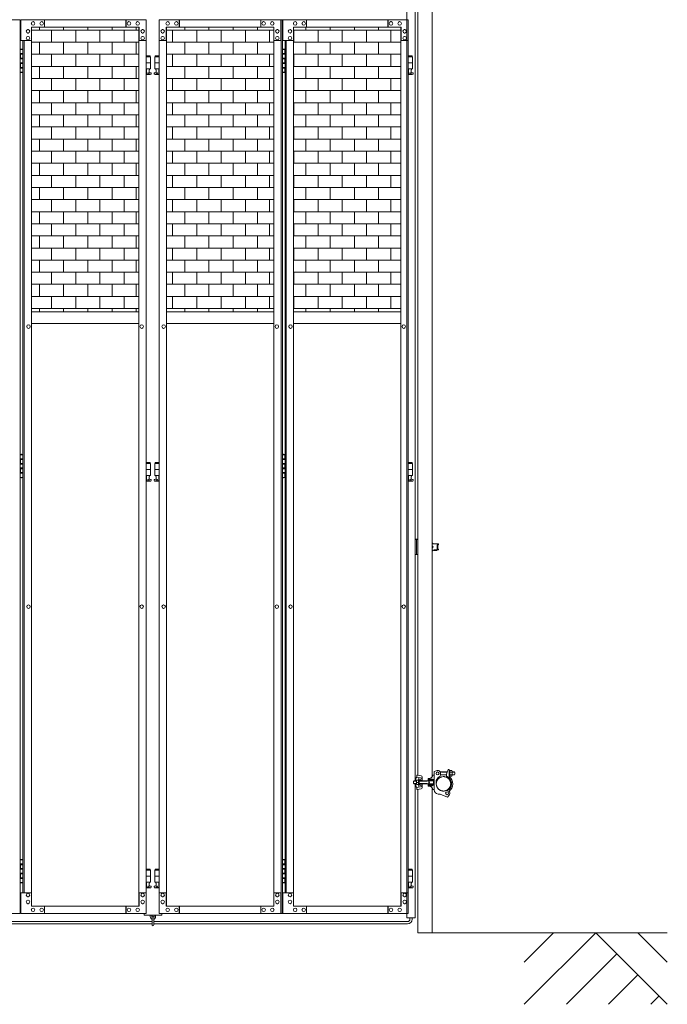
# Model space of a CAD drawing. Units: millimetres. Extents: x -12546 to 33146, y 470 to 31008.
# Drawn here: x 10103 to 12276, y 2008 to 5313 of the extents above; entities that cross this region are included whole.
import ezdxf

# ---------------------------------------------------------------- set-up
doc = ezdxf.new("R2010")
doc.units = ezdxf.units.MM
doc.linetypes.add('PHANTOM', pattern=[63.5, 31.75, -6.35, 6.35, -6.35, 6.35, -6.35])
for name, color, linetype, lineweight in [('2点鎖線', 6, 'PHANTOM', 9), ('ハッチング', 171, 'Continuous', 9), ('実線', 3, 'Continuous', 18), ('寸法線・文字', 2, 'Continuous', 9), ('細線', 4, 'Continuous', 9)]:
    doc.layers.add(name, color=color, linetype=linetype, lineweight=lineweight)

msp = doc.modelspace()

# ---------------------------------------------------------------- hatches: boundary and pattern name
at = {"layer": 'ハッチング', "ltscale": 0.05}
h = msp.add_hatch(dxfattribs=at)
h.set_pattern_fill('AR-B816', color=256, scale=0.2)
h.set_pattern_definition([(0, (-8524.977, -15204.69), (0, 40.64), []), (90, (-8524.977, -15204.69), (-40.64, 40.64), [40.64, -40.64])])
h.paths.add_polyline_path([(6478.752, 5262.658), (6168.339, 5262.658), (6168.339, 4332.658), (6478.752, 4332.658)])
h.paths.add_polyline_path([(6928.372, 5287.658), (6567.843, 5287.658), (6567.243, 5242.658), (6567.243, 4332.658), (6928.372, 4332.658)])
h.paths.add_polyline_path([(7379.583, 5242.658), (7379.583, 5287.658), (7020.344, 5287.658), (7020.344, 4332.658), (7380.215, 4332.658), (7380.215, 5242.658)], is_closed=False)
h.paths.add_polyline_path([(7805.561, 4332.658), (7805.561, 5287.658), (7446.323, 5287.658), (7445.69, 5242.658), (7445.69, 4332.658)])
h.paths.add_polyline_path([(8258.583, 5242.658), (8258.583, 5287.658), (7899.344, 5287.658), (7899.344, 4332.658), (8259.215, 4332.658), (8259.215, 5242.658)], is_closed=False)
h.paths.add_polyline_path([(8324.69, 4332.658), (8684.561, 4332.658), (8684.561, 5287.658), (8325.323, 5287.658), (8324.69, 5242.658)])
h.paths.add_polyline_path([(8838.344, 4332.658), (9198.215, 4332.658), (9197.583, 5242.658), (9197.583, 5287.658), (8838.344, 5287.658)])
h.paths.add_polyline_path([(9623.561, 5287.658), (9264.323, 5287.658), (9263.69, 5242.658), (9263.69, 4332.658), (9623.561, 4332.658)])
h.paths.add_polyline_path([(9717.344, 4332.658), (10077.215, 4332.658), (10076.583, 5242.658), (10076.583, 5287.658), (9717.344, 5287.658)])
h.paths.add_polyline_path([(10502.561, 4332.658), (10502.561, 5287.658), (10143.323, 5287.658), (10142.69, 5242.658), (10142.69, 4332.658)])
h.paths.add_polyline_path([(10955.583, 5242.658), (10955.583, 5287.658), (10596.344, 5287.658), (10596.344, 4332.658), (10956.215, 4332.658), (10956.215, 5242.658)], is_closed=False)
h.paths.add_polyline_path([(11381.561, 5287.658), (11022.323, 5287.658), (11021.69, 5242.658), (11021.69, 4332.658), (11381.561, 4332.658)])

# ---------------------------------------------------------------- linework, layer by layer
at = {"layer": '2点鎖線', "ltscale": 0.2}
msp.add_circle((11525.069, 2747.998), 24.3, dxfattribs=at)
at = {"layer": '実線', "ltscale": 0.2}
for p, q in [((11438.769, 2776.481), (11438.769, 5729.514)), ((11487.369, 2771.73), (11487.369, 5734.266)), ((11435.817, 2776.748), (11435.817, 2769.819)), ((11438.769, 2776.748), (11435.817, 2776.748)), ((11450.273, 2774.911), (11436.817, 2776.748)), ((11487.417, 2776.748), (11487.369, 2776.748)), ((11493.069, 2776.748), (11487.417, 2776.748)), ((11487.917, 2776.748), (11487.917, 2773.748)), ((11494.069, 2788.998), (11500.944, 2792.108)), ((11494.069, 2728.034), (11494.069, 2788.998)), ((11513.726, 2787.998), (11537.781, 2787.998)), ((11515.069, 2777.226), (11515.069, 2782.998)), ((11515.069, 2777.998), (11534.839, 2777.998)), ((11540.792, 2796.273), (11534.839, 2779.914)), ((11534.839, 2770.247), (11534.839, 2779.914)), ((11542.839, 2796.273), (11540.792, 2796.273)), ((11546.589, 2792.498), (11544.589, 2792.498)), ((11544.589, 2792.498), (11544.589, 2772.465)), ((11544.839, 2794.273), (11544.839, 2792.498)), ((11546.589, 2792.498), (11546.589, 2782.998)), ((11546.589, 2792.198), (11546.589, 2773.798)), ((11552.689, 2792.198), (11546.589, 2792.198)), ((11546.589, 2787.598), (11552.689, 2787.598)), ((11546.589, 2773.498), (11546.589, 2782.998)), ((11546.589, 2778.398), (11552.689, 2778.398)), ((11553.589, 2789.898), (11553.589, 2776.098)), ((11553.589, 2787.998), (11561.589, 2787.998)), ((11553.589, 2777.998), (11561.589, 2777.998)), ((11561.589, 2787.998), (11563.589, 2785.998)), ((11563.589, 2779.998), (11561.589, 2777.998)), ((11563.589, 2785.998), (11563.589, 2779.998)), ((11426.549, 2757.998), (11424.549, 2755.998)), ((11424.549, 2755.998), (11424.549, 2749.998)), ((11424.549, 2749.998), (11426.549, 2747.998)), ((11434.603, 2757.298), (11425.849, 2757.298)), ((11434.603, 2748.698), (11425.849, 2748.698)), ((11434.737, 2757.998), (11426.549, 2757.998)), ((11434.737, 2747.998), (11426.549, 2747.998)), ((11431.817, 2765.819), (11431.817, 2757.998)), ((11431.817, 2740.176), (11431.817, 2747.998)), ((11434.549, 2749.28), (11434.549, 2756.046)), ((11435.449, 2759.763), (11441.549, 2759.763)), ((11435.449, 2746.232), (11441.549, 2746.232)), ((11453.299, 2767.433), (11435.817, 2769.819)), ((11443.549, 2762.498), (11441.549, 2762.498)), ((11441.549, 2743.498), (11441.549, 2762.498)), ((11443.549, 2743.498), (11441.549, 2743.498)), ((11441.799, 2769.003), (11441.799, 2762.498)), ((11441.799, 2736.993), (11441.799, 2743.498)), ((11443.299, 2759.248), (11453.299, 2759.248)), ((11443.299, 2746.748), (11453.299, 2746.748)), ((11443.549, 2759.716), (11443.549, 2762.498)), ((11443.549, 2759.248), (11443.549, 2746.748)), ((11490.072, 2757.998), (11443.549, 2757.998)), ((11469.069, 2757.298), (11443.549, 2757.298)), ((11469.069, 2748.698), (11443.549, 2748.698)), ((11490.072, 2747.998), (11443.549, 2747.998)), ((11443.549, 2746.279), (11443.549, 2743.498)), ((11451.361, 2764.248), (11453.299, 2764.248)), ((11453.299, 2771.443), (11453.299, 2759.248)), ((11453.299, 2734.552), (11453.299, 2746.748)), ((11469.069, 2757.298), (11470.281, 2757.998)), ((11469.069, 2748.698), (11470.281, 2747.998)), ((11473.104, 2765.116), (11473.069, 2764.998)), ((11473.069, 2764.998), (11473.069, 2759.998)), ((11473.069, 2762.998), (11494.069, 2762.998)), ((11473.069, 2759.998), (11494.069, 2759.998)), ((11473.069, 2745.998), (11494.069, 2745.998)), ((11473.069, 2740.998), (11473.069, 2745.998)), ((11473.069, 2742.998), (11494.069, 2742.998)), ((11473.283, 2765.287), (11473.104, 2765.116)), ((11473.607, 2765.449), (11473.283, 2765.287)), ((11474.066, 2765.597), (11473.607, 2765.449)), ((11474.647, 2765.727), (11474.066, 2765.597)), ((11475.332, 2765.835), (11474.647, 2765.727)), ((11475.332, 2765.835), (11477.517, 2766.12)), ((11475.332, 2765.835), (11475.332, 2765.835)), ((11475.824, 2757.998), (11475.824, 2747.998)), ((11478.072, 2763.748), (11488.072, 2763.748)), ((11478.072, 2763.248), (11478.072, 2763.748)), ((11478.072, 2763.248), (11488.072, 2763.248)), ((11479.072, 2762.998), (11479.072, 2763.248)), ((11479.072, 2757.998), (11479.072, 2759.998)), ((11479.072, 2747.998), (11479.072, 2745.998)), ((11479.072, 2742.998), (11479.072, 2742.748)), ((11487.072, 2762.998), (11487.072, 2763.248)), ((11487.072, 2757.998), (11487.072, 2759.998)), ((11487.072, 2747.998), (11487.072, 2745.998)), ((11487.072, 2742.998), (11487.072, 2742.748)), ((11488.417, 2773.748), (11487.369, 2773.748)), ((11488.072, 2763.248), (11488.072, 2763.748)), ((11488.417, 2773.748), (11488.417, 2773.248)), ((11491.072, 2748.998), (11491.072, 2756.998)), ((11500.769, 2759.27), (11506.669, 2769.489)), ((11500.769, 2747.998), (11500.769, 2759.27)), ((11512.569, 2772.896), (11506.669, 2769.489)), ((11546.589, 2773.498), (11544.589, 2773.498)), ((11546.589, 2773.798), (11552.689, 2773.798)), ((11453.299, 2738.563), (11435.817, 2736.176)), ((11435.817, 2729.248), (11435.817, 2736.176)), ((11438.769, 2729.248), (11435.817, 2729.248)), ((11450.273, 2731.084), (11436.817, 2729.248)), ((11438.769, 2247.998), (11438.769, 2729.514)), ((11451.361, 2741.748), (11453.299, 2741.748)), ((11473.069, 2740.998), (11473.069, 2740.998)), ((11473.069, 2740.998), (11473.145, 2740.824)), ((11473.145, 2740.824), (11473.37, 2740.656)), ((11473.37, 2740.656), (11473.739, 2740.498)), ((11473.739, 2740.498), (11474.239, 2740.355)), ((11474.239, 2740.355), (11474.855, 2740.232)), ((11474.855, 2740.232), (11475.332, 2740.161)), ((11475.332, 2740.161), (11477.517, 2739.875)), ((11478.072, 2742.748), (11488.072, 2742.748)), ((11478.072, 2740.748), (11478.072, 2742.748)), ((11478.072, 2740.748), (11488.072, 2740.748)), ((11487.369, 2247.998), (11487.369, 2734.266)), ((11488.417, 2732.248), (11487.369, 2732.248)), ((11487.417, 2729.248), (11487.369, 2729.248)), ((11493.069, 2729.248), (11487.417, 2729.248)), ((11487.917, 2729.248), (11487.917, 2732.248)), ((11488.072, 2740.748), (11488.072, 2742.748)), ((11488.417, 2732.248), (11488.417, 2732.748)), ((11507.305, 2713.589), (11514.069, 2712.998)), ((11514.069, 2712.998), (11537.927, 2703.273)), ((11530.206, 2724.247), (11535.215, 2725.33)), ((11537.927, 2703.273), (11543.661, 2710.354)), ((11487.369, 2247.998), (11438.769, 2247.998))]:
    msp.add_line(p, q, dxfattribs=at)
at = {"layer": '実線', "ltscale": 0.05}
for p, q in [((9692.019, 5312.658), (10105.45, 5312.658)), ((10105.45, 5312.658), (10105.45, 2312.658)), ((10527.886, 5312.658), (10107.177, 5312.658)), ((10107.177, 5242.658), (10107.177, 5312.658)), ((10503.7, 5287.658), (10143.323, 5287.658)), ((10143.323, 5287.658), (10143.323, 5242.658)), ((10148.16, 5306.158), (10148.287, 5306.158)), ((10148.16, 5294.158), (10148.287, 5294.158)), ((10177.184, 5306.158), (10177.31, 5306.158)), ((10177.184, 5294.158), (10177.31, 5294.158)), ((10186.858, 5312.658), (10186.858, 5287.658)), ((10459.532, 5312.658), (10459.532, 5287.658)), ((10460.164, 5287.658), (10460.164, 5312.658)), ((10469.839, 5306.158), (10469.965, 5306.158)), ((10469.839, 5294.158), (10469.965, 5294.158)), ((10498.863, 5306.158), (10498.989, 5306.158)), ((10498.863, 5294.158), (10498.989, 5294.158)), ((10502.561, 2337.658), (10502.561, 5287.658)), ((10503.067, 2337.658), (10503.067, 5287.658)), ((10503.7, 5242.658), (10503.7, 5287.658)), ((10527.886, 5312.658), (10527.886, 5242.658)), ((10571.019, 5312.658), (10984.45, 5312.658)), ((10571.019, 5312.658), (10571.019, 5242.658)), ((10595.205, 5287.658), (10955.583, 5287.658)), ((10595.205, 5242.658), (10595.205, 5287.658)), ((10595.838, 2337.658), (10595.838, 5287.658)), ((10596.344, 2337.658), (10596.344, 5287.658)), ((10600.043, 5306.158), (10599.916, 5306.158)), ((10600.043, 5294.158), (10599.916, 5294.158)), ((10629.066, 5306.158), (10628.94, 5306.158)), ((10629.066, 5294.158), (10628.94, 5294.158)), ((10638.741, 5287.658), (10638.741, 5312.658)), ((10639.374, 5312.658), (10639.374, 5287.658)), ((10912.047, 5312.658), (10912.047, 5287.658)), ((10921.722, 5306.158), (10921.595, 5306.158)), ((10921.722, 5294.158), (10921.595, 5294.158)), ((10950.745, 5306.158), (10950.619, 5306.158)), ((10950.745, 5294.158), (10950.619, 5294.158)), ((10955.583, 5287.658), (10955.583, 5242.658)), ((10979.769, 5242.658), (10979.769, 5312.658)), ((10980.402, 5312.658), (10980.402, 2312.658)), ((10984.45, 5312.658), (10984.45, 2312.658)), ((11406.886, 5312.658), (10986.177, 5312.658)), ((10986.177, 5242.658), (10986.177, 5312.658)), ((11382.7, 5287.658), (11022.323, 5287.658)), ((11022.323, 5287.658), (11022.323, 5242.658)), ((11027.16, 5306.158), (11027.287, 5306.158)), ((11027.16, 5294.158), (11027.287, 5294.158)), ((11056.184, 5306.158), (11056.31, 5306.158)), ((11056.184, 5294.158), (11056.31, 5294.158)), ((11065.858, 5312.658), (11065.858, 5287.658)), ((11338.532, 5312.658), (11338.532, 5287.658)), ((11339.164, 5287.658), (11339.164, 5312.658)), ((11348.839, 5306.158), (11348.965, 5306.158)), ((11348.839, 5294.158), (11348.965, 5294.158)), ((11377.863, 5306.158), (11377.989, 5306.158)), ((11377.863, 5294.158), (11377.989, 5294.158)), ((11381.561, 2337.658), (11381.561, 5287.658)), ((11382.067, 2337.658), (11382.067, 5287.658)), ((11382.7, 5242.658), (11382.7, 5287.658)), ((11406.886, 5312.658), (11406.886, 5242.658)), ((10131.23, 5279.658), (10131.356, 5279.658)), ((10131.23, 5267.658), (10131.356, 5267.658)), ((10131.23, 5256.658), (10131.356, 5256.658)), ((10515.793, 5279.658), (10515.92, 5279.658)), ((10515.793, 5267.658), (10515.92, 5267.658)), ((10515.793, 5256.658), (10515.92, 5256.658)), ((10583.112, 5279.658), (10582.986, 5279.658)), ((10583.112, 5267.658), (10582.986, 5267.658)), ((10583.112, 5256.658), (10582.986, 5256.658)), ((10967.676, 5279.658), (10967.549, 5279.658)), ((10967.676, 5267.658), (10967.549, 5267.658)), ((10967.676, 5256.658), (10967.549, 5256.658)), ((11010.23, 5279.658), (11010.356, 5279.658)), ((11010.23, 5267.658), (11010.356, 5267.658)), ((11010.23, 5256.658), (11010.356, 5256.658)), ((11394.793, 5279.658), (11394.92, 5279.658)), ((11394.793, 5267.658), (11394.92, 5267.658)), ((11394.793, 5256.658), (11394.92, 5256.658)), ((10143.323, 5242.658), (10107.177, 5242.658)), ((10114.455, 5242.658), (10114.455, 2382.658)), ((10118.504, 5242.658), (10118.504, 2382.658)), ((10131.23, 5244.658), (10131.356, 5244.658)), ((10142.69, 5242.658), (10142.69, 2382.658)), ((10527.886, 5242.658), (10503.067, 5242.658)), ((10515.793, 5244.658), (10515.92, 5244.658)), ((10527.254, 2382.658), (10527.254, 5242.658)), ((10571.019, 5242.658), (10595.838, 5242.658)), ((10571.652, 2382.658), (10571.652, 5242.658)), ((10583.112, 5244.658), (10582.986, 5244.658)), ((10955.583, 5242.658), (10980.402, 5242.658)), ((10956.215, 5242.658), (10956.215, 2382.658)), ((10967.676, 5244.658), (10967.549, 5244.658)), ((11022.323, 5242.658), (10986.177, 5242.658)), ((10993.455, 5242.658), (10993.455, 2382.658)), ((10997.504, 5242.658), (10997.504, 2382.658)), ((11010.23, 5244.658), (11010.356, 5244.658)), ((11021.69, 5242.658), (11021.69, 2382.658)), ((11406.886, 5242.658), (11382.067, 5242.658)), ((11394.793, 5244.658), (11394.92, 5244.658)), ((11406.254, 2382.658), (11406.254, 5242.658)), ((10105.45, 5212.658), (10113.453, 5212.658)), ((10105.953, 5199.158), (10113.453, 5199.158)), ((10105.953, 5199.158), (10105.953, 5181.158)), ((10108.953, 5214.158), (10106.453, 5213.658)), ((10106.453, 5212.658), (10106.453, 5213.658)), ((10106.453, 5199.158), (10106.453, 5181.158)), ((10106.453, 5196.658), (10113.953, 5196.658)), ((10109.953, 5214.158), (10108.953, 5214.158)), ((10109.953, 5214.158), (10110.953, 5214.158)), ((10110.953, 5214.158), (10113.453, 5213.658)), ((10113.453, 5212.658), (10113.453, 5213.658)), ((10113.453, 5196.658), (10113.453, 5212.658)), ((10113.953, 5212.658), (10114.455, 5212.658)), ((10113.953, 5196.658), (10113.953, 5212.658)), ((10540.953, 5191.658), (10527.254, 5191.658)), ((10540.953, 5191.658), (10540.953, 5187.658)), ((10557.953, 5191.658), (10557.953, 5187.658)), ((10557.953, 5191.658), (10571.652, 5191.658)), ((10984.45, 5212.658), (10992.453, 5212.658)), ((10984.953, 5199.158), (10992.453, 5199.158)), ((10984.953, 5199.158), (10984.953, 5181.158)), ((10987.953, 5214.158), (10985.453, 5213.658)), ((10985.453, 5212.658), (10985.453, 5213.658)), ((10985.453, 5199.158), (10985.453, 5181.158)), ((10985.453, 5196.658), (10992.953, 5196.658)), ((10988.953, 5214.158), (10987.953, 5214.158)), ((10988.953, 5214.158), (10989.953, 5214.158)), ((10989.953, 5214.158), (10992.453, 5213.658)), ((10992.453, 5212.658), (10992.453, 5213.658)), ((10992.453, 5196.658), (10992.453, 5212.658)), ((10992.953, 5212.658), (10993.455, 5212.658)), ((10992.953, 5196.658), (10992.953, 5212.658)), ((11419.953, 5191.658), (11406.254, 5191.658)), ((11419.953, 5191.658), (11419.953, 5187.658)), ((10105.953, 5181.158), (10113.453, 5181.158)), ((10105.953, 5168.158), (10106.453, 5168.158)), ((10105.953, 5168.158), (10105.953, 5150.158)), ((10106.453, 5183.658), (10113.953, 5183.658)), ((10106.453, 5168.158), (10113.453, 5168.158)), ((10106.453, 5168.158), (10106.453, 5150.158)), ((10106.453, 5165.658), (10113.953, 5165.658)), ((10113.453, 5165.658), (10113.453, 5183.658)), ((10113.953, 5165.658), (10113.953, 5183.658)), ((10527.254, 5187.658), (10541.953, 5187.658)), ((10527.254, 5167.658), (10541.953, 5167.658)), ((10541.953, 5187.658), (10541.953, 5147.658)), ((10571.652, 5187.658), (10556.953, 5187.658)), ((10556.953, 5187.658), (10556.953, 5147.658)), ((10571.652, 5167.658), (10556.953, 5167.658)), ((10984.953, 5181.158), (10992.453, 5181.158)), ((10984.953, 5168.158), (10985.453, 5168.158)), ((10984.953, 5168.158), (10984.953, 5150.158)), ((10985.453, 5183.658), (10992.953, 5183.658)), ((10985.453, 5168.158), (10992.453, 5168.158)), ((10985.453, 5168.158), (10985.453, 5150.158)), ((10985.453, 5165.658), (10992.953, 5165.658)), ((10992.453, 5165.658), (10992.453, 5183.658)), ((10992.953, 5165.658), (10992.953, 5183.658)), ((11406.254, 5187.658), (11420.953, 5187.658)), ((11406.254, 5167.658), (11420.953, 5167.658)), ((11420.953, 5187.658), (11420.953, 5147.658)), ((10113.453, 5136.658), (10105.45, 5136.658)), ((10105.953, 5150.158), (10113.453, 5150.158)), ((10106.453, 5152.658), (10113.953, 5152.658)), ((10106.453, 5136.658), (10106.453, 5135.658)), ((10108.953, 5135.158), (10106.453, 5135.658)), ((10109.953, 5135.158), (10108.953, 5135.158)), ((10109.953, 5135.158), (10110.953, 5135.158)), ((10110.953, 5135.158), (10113.453, 5135.658)), ((10113.453, 5136.658), (10113.453, 5152.658)), ((10113.453, 5136.658), (10113.453, 5135.658)), ((10113.953, 5136.658), (10113.953, 5152.658)), ((10114.455, 5136.658), (10113.953, 5136.658)), ((10527.254, 5147.658), (10541.953, 5147.658)), ((10527.254, 5136.018), (10529.21, 5137.062)), ((10541.453, 5128.658), (10527.254, 5128.658)), ((10528.453, 5147.658), (10528.453, 5144.658)), ((10528.453, 5144.658), (10529.21, 5144.658)), ((10529.21, 5129.658), (10529.21, 5144.658)), ((10537.695, 5129.658), (10529.21, 5129.658)), ((10537.695, 5129.658), (10537.695, 5144.658)), ((10538.453, 5144.658), (10537.695, 5144.658)), ((10542.864, 5134.305), (10537.695, 5137.062)), ((10538.453, 5147.658), (10538.453, 5144.658)), ((10556.041, 5134.305), (10561.21, 5137.062)), ((10571.652, 5147.658), (10556.953, 5147.658)), ((10557.453, 5128.658), (10571.652, 5128.658)), ((10560.453, 5147.658), (10560.453, 5144.658)), ((10560.453, 5144.658), (10561.21, 5144.658)), ((10561.21, 5129.658), (10561.21, 5144.658)), ((10561.21, 5129.658), (10569.695, 5129.658)), ((10569.695, 5129.658), (10569.695, 5144.658)), ((10570.453, 5144.658), (10569.695, 5144.658)), ((10571.652, 5136.018), (10569.695, 5137.062)), ((10570.453, 5147.658), (10570.453, 5144.658)), ((10992.453, 5136.658), (10984.45, 5136.658)), ((10984.953, 5150.158), (10992.453, 5150.158)), ((10985.453, 5152.658), (10992.953, 5152.658)), ((10985.453, 5136.658), (10985.453, 5135.658)), ((10987.953, 5135.158), (10985.453, 5135.658)), ((10988.953, 5135.158), (10987.953, 5135.158)), ((10988.953, 5135.158), (10989.953, 5135.158)), ((10989.953, 5135.158), (10992.453, 5135.658)), ((10992.453, 5136.658), (10992.453, 5152.658)), ((10992.453, 5136.658), (10992.453, 5135.658)), ((10992.953, 5136.658), (10992.953, 5152.658)), ((10993.455, 5136.658), (10992.953, 5136.658)), ((11406.254, 5147.658), (11420.953, 5147.658)), ((11406.254, 5136.018), (11408.21, 5137.062)), ((11420.453, 5128.658), (11406.254, 5128.658)), ((11407.453, 5147.658), (11407.453, 5144.658)), ((11407.453, 5144.658), (11408.21, 5144.658)), ((11408.21, 5129.658), (11408.21, 5144.658)), ((11416.695, 5129.658), (11408.21, 5129.658)), ((11416.695, 5129.658), (11416.695, 5144.658)), ((11417.453, 5144.658), (11416.695, 5144.658)), ((11421.864, 5134.305), (11416.695, 5137.062)), ((11417.453, 5147.658), (11417.453, 5144.658)), ((10502.561, 4332.658), (10142.69, 4332.658)), ((10596.344, 4332.658), (10956.215, 4332.658)), ((11381.561, 4332.658), (11021.69, 4332.658)), ((10132.889, 4288.658), (10133.016, 4288.658)), ((10132.889, 4276.658), (10133.016, 4276.658)), ((10142.69, 4292.658), (10502.561, 4292.658)), ((10512.615, 4288.658), (10512.742, 4288.658)), ((10512.615, 4276.658), (10512.742, 4276.658)), ((10586.29, 4288.658), (10586.164, 4288.658)), ((10586.29, 4276.658), (10586.164, 4276.658)), ((10956.215, 4292.658), (10596.344, 4292.658)), ((10966.016, 4288.658), (10965.89, 4288.658)), ((10966.016, 4276.658), (10965.89, 4276.658)), ((11011.889, 4288.658), (11012.016, 4288.658)), ((11011.889, 4276.658), (11012.016, 4276.658)), ((11021.69, 4292.658), (11381.561, 4292.658)), ((11391.615, 4288.658), (11391.742, 4288.658)), ((11391.615, 4276.658), (11391.742, 4276.658)), ((10105.45, 3852.658), (10113.453, 3852.658)), ((10105.953, 3839.158), (10113.453, 3839.158)), ((10105.953, 3839.158), (10105.953, 3821.158)), ((10108.953, 3854.158), (10106.453, 3853.658)), ((10106.453, 3852.658), (10106.453, 3853.658)), ((10106.453, 3839.158), (10106.453, 3821.158)), ((10106.453, 3836.658), (10113.953, 3836.658)), ((10109.953, 3854.158), (10108.953, 3854.158)), ((10109.953, 3854.158), (10110.953, 3854.158)), ((10110.953, 3854.158), (10113.453, 3853.658)), ((10113.453, 3852.658), (10113.453, 3853.658)), ((10113.453, 3836.658), (10113.453, 3852.658)), ((10113.953, 3852.658), (10114.455, 3852.658)), ((10113.953, 3836.658), (10113.953, 3852.658)), ((10984.45, 3852.658), (10992.453, 3852.658)), ((10984.953, 3839.158), (10992.453, 3839.158)), ((10984.953, 3839.158), (10984.953, 3821.158)), ((10987.953, 3854.158), (10985.453, 3853.658)), ((10985.453, 3852.658), (10985.453, 3853.658)), ((10985.453, 3839.158), (10985.453, 3821.158)), ((10985.453, 3836.658), (10992.953, 3836.658)), ((10988.953, 3854.158), (10987.953, 3854.158)), ((10988.953, 3854.158), (10989.953, 3854.158)), ((10989.953, 3854.158), (10992.453, 3853.658)), ((10992.453, 3852.658), (10992.453, 3853.658)), ((10992.453, 3836.658), (10992.453, 3852.658)), ((10992.953, 3852.658), (10993.455, 3852.658)), ((10992.953, 3836.658), (10992.953, 3852.658)), ((10105.953, 3821.158), (10113.453, 3821.158)), ((10105.953, 3808.158), (10106.453, 3808.158)), ((10105.953, 3808.158), (10105.953, 3790.158)), ((10106.453, 3823.658), (10113.953, 3823.658)), ((10106.453, 3808.158), (10113.453, 3808.158)), ((10106.453, 3808.158), (10106.453, 3790.158)), ((10106.453, 3805.658), (10113.953, 3805.658)), ((10113.453, 3805.658), (10113.453, 3823.658)), ((10113.953, 3805.658), (10113.953, 3823.658)), ((10540.953, 3826.658), (10527.254, 3826.658)), ((10527.254, 3822.658), (10541.953, 3822.658)), ((10527.254, 3802.658), (10541.953, 3802.658)), ((10540.953, 3826.658), (10540.953, 3822.658)), ((10541.953, 3822.658), (10541.953, 3782.658)), ((10571.652, 3822.658), (10556.953, 3822.658)), ((10556.953, 3822.658), (10556.953, 3782.658)), ((10571.652, 3802.658), (10556.953, 3802.658)), ((10557.953, 3826.658), (10557.953, 3822.658)), ((10557.953, 3826.658), (10571.652, 3826.658)), ((10984.953, 3821.158), (10992.453, 3821.158)), ((10984.953, 3808.158), (10985.453, 3808.158)), ((10984.953, 3808.158), (10984.953, 3790.158)), ((10985.453, 3823.658), (10992.953, 3823.658)), ((10985.453, 3808.158), (10992.453, 3808.158)), ((10985.453, 3808.158), (10985.453, 3790.158)), ((10985.453, 3805.658), (10992.953, 3805.658)), ((10992.453, 3805.658), (10992.453, 3823.658)), ((10992.953, 3805.658), (10992.953, 3823.658)), ((11419.953, 3826.658), (11406.254, 3826.658)), ((11406.254, 3822.658), (11420.953, 3822.658)), ((11406.254, 3802.658), (11420.953, 3802.658)), ((11419.953, 3826.658), (11419.953, 3822.658)), ((11420.953, 3822.658), (11420.953, 3782.658)), ((10113.453, 3776.658), (10105.45, 3776.658)), ((10105.953, 3790.158), (10113.453, 3790.158)), ((10106.453, 3792.658), (10113.953, 3792.658)), ((10106.453, 3776.658), (10106.453, 3775.658)), ((10108.953, 3775.158), (10106.453, 3775.658)), ((10109.953, 3775.158), (10108.953, 3775.158)), ((10109.953, 3775.158), (10110.953, 3775.158)), ((10110.953, 3775.158), (10113.453, 3775.658)), ((10113.453, 3776.658), (10113.453, 3792.658)), ((10113.453, 3776.658), (10113.453, 3775.658)), ((10113.953, 3776.658), (10113.953, 3792.658)), ((10114.455, 3776.658), (10113.953, 3776.658)), ((10527.254, 3782.658), (10541.953, 3782.658)), ((10527.254, 3771.018), (10529.21, 3772.062)), ((10528.453, 3782.658), (10528.453, 3779.658)), ((10528.453, 3779.658), (10529.21, 3779.658)), ((10529.21, 3764.658), (10529.21, 3779.658)), ((10537.695, 3764.658), (10537.695, 3779.658)), ((10538.453, 3779.658), (10537.695, 3779.658)), ((10542.864, 3769.305), (10537.695, 3772.062)), ((10538.453, 3782.658), (10538.453, 3779.658)), ((10556.041, 3769.305), (10561.21, 3772.062)), ((10571.652, 3782.658), (10556.953, 3782.658)), ((10560.453, 3782.658), (10560.453, 3779.658)), ((10560.453, 3779.658), (10561.21, 3779.658)), ((10561.21, 3764.658), (10561.21, 3779.658)), ((10569.695, 3764.658), (10569.695, 3779.658)), ((10570.453, 3779.658), (10569.695, 3779.658)), ((10571.652, 3771.018), (10569.695, 3772.062)), ((10570.453, 3782.658), (10570.453, 3779.658)), ((10992.453, 3776.658), (10984.45, 3776.658)), ((10984.953, 3790.158), (10992.453, 3790.158)), ((10985.453, 3792.658), (10992.953, 3792.658)), ((10985.453, 3776.658), (10985.453, 3775.658)), ((10987.953, 3775.158), (10985.453, 3775.658)), ((10988.953, 3775.158), (10987.953, 3775.158)), ((10988.953, 3775.158), (10989.953, 3775.158)), ((10989.953, 3775.158), (10992.453, 3775.658)), ((10992.453, 3776.658), (10992.453, 3792.658)), ((10992.453, 3776.658), (10992.453, 3775.658)), ((10992.953, 3776.658), (10992.953, 3792.658)), ((10993.455, 3776.658), (10992.953, 3776.658)), ((11406.254, 3782.658), (11420.953, 3782.658)), ((11406.254, 3771.018), (11408.21, 3772.062)), ((11407.453, 3782.658), (11407.453, 3779.658)), ((11407.453, 3779.658), (11408.21, 3779.658)), ((11408.21, 3764.658), (11408.21, 3779.658)), ((11416.695, 3764.658), (11416.695, 3779.658)), ((11417.453, 3779.658), (11416.695, 3779.658)), ((11421.864, 3769.305), (11416.695, 3772.062)), ((11417.453, 3782.658), (11417.453, 3779.658)), ((10541.453, 3763.658), (10527.254, 3763.658)), ((10537.695, 3764.658), (10529.21, 3764.658)), ((10557.453, 3763.658), (10571.652, 3763.658)), ((10561.21, 3764.658), (10569.695, 3764.658)), ((11420.453, 3763.658), (11406.254, 3763.658)), ((11416.695, 3764.658), (11408.21, 3764.658)), ((10132.889, 3348.658), (10133.016, 3348.658)), ((10512.615, 3348.658), (10512.742, 3348.658)), ((10586.29, 3348.658), (10586.164, 3348.658)), ((10966.016, 3348.658), (10965.89, 3348.658)), ((11011.889, 3348.658), (11012.016, 3348.658)), ((11391.615, 3348.658), (11391.742, 3348.658)), ((10132.889, 3336.658), (10133.016, 3336.658)), ((10512.615, 3336.658), (10512.742, 3336.658)), ((10586.29, 3336.658), (10586.164, 3336.658)), ((10966.016, 3336.658), (10965.89, 3336.658)), ((11011.889, 3336.658), (11012.016, 3336.658)), ((11391.615, 3336.658), (11391.742, 3336.658)), ((10105.45, 2492.658), (10113.453, 2492.658)), ((10105.953, 2479.158), (10113.453, 2479.158)), ((10105.953, 2479.158), (10105.953, 2461.158)), ((10108.953, 2494.158), (10106.453, 2493.658)), ((10106.453, 2492.658), (10106.453, 2493.658)), ((10106.453, 2479.158), (10106.453, 2461.158)), ((10109.953, 2494.158), (10108.953, 2494.158)), ((10109.953, 2494.158), (10110.953, 2494.158)), ((10110.953, 2494.158), (10113.453, 2493.658)), ((10113.453, 2492.658), (10113.453, 2493.658)), ((10113.453, 2476.658), (10113.453, 2492.658)), ((10113.953, 2492.658), (10114.455, 2492.658)), ((10113.953, 2476.658), (10113.953, 2492.658)), ((10984.45, 2492.658), (10992.453, 2492.658)), ((10984.953, 2479.158), (10992.453, 2479.158)), ((10984.953, 2479.158), (10984.953, 2461.158)), ((10987.953, 2494.158), (10985.453, 2493.658)), ((10985.453, 2492.658), (10985.453, 2493.658)), ((10985.453, 2479.158), (10985.453, 2461.158)), ((10988.953, 2494.158), (10987.953, 2494.158)), ((10988.953, 2494.158), (10989.953, 2494.158)), ((10989.953, 2494.158), (10992.453, 2493.658)), ((10992.453, 2492.658), (10992.453, 2493.658)), ((10992.453, 2476.658), (10992.453, 2492.658)), ((10992.953, 2492.658), (10993.455, 2492.658)), ((10992.953, 2476.658), (10992.953, 2492.658)), ((10105.953, 2461.158), (10113.453, 2461.158)), ((10105.953, 2448.158), (10106.453, 2448.158)), ((10105.953, 2448.158), (10105.953, 2430.158)), ((10106.453, 2476.658), (10113.953, 2476.658)), ((10106.453, 2463.658), (10113.953, 2463.658)), ((10106.453, 2448.158), (10113.453, 2448.158)), ((10106.453, 2448.158), (10106.453, 2430.158)), ((10106.453, 2445.658), (10113.953, 2445.658)), ((10113.453, 2445.658), (10113.453, 2463.658)), ((10113.953, 2445.658), (10113.953, 2463.658)), ((10540.953, 2461.658), (10527.254, 2461.658)), ((10527.254, 2457.658), (10541.953, 2457.658)), ((10540.953, 2461.658), (10540.953, 2457.658)), ((10541.953, 2457.658), (10541.953, 2417.658)), ((10571.652, 2457.658), (10556.953, 2457.658)), ((10556.953, 2457.658), (10556.953, 2417.658)), ((10557.953, 2461.658), (10557.953, 2457.658)), ((10557.953, 2461.658), (10571.652, 2461.658)), ((10984.953, 2461.158), (10992.453, 2461.158)), ((10984.953, 2448.158), (10985.453, 2448.158)), ((10984.953, 2448.158), (10984.953, 2430.158)), ((10985.453, 2476.658), (10992.953, 2476.658)), ((10985.453, 2463.658), (10992.953, 2463.658)), ((10985.453, 2448.158), (10992.453, 2448.158)), ((10985.453, 2448.158), (10985.453, 2430.158)), ((10985.453, 2445.658), (10992.953, 2445.658)), ((10992.453, 2445.658), (10992.453, 2463.658)), ((10992.953, 2445.658), (10992.953, 2463.658)), ((11419.953, 2461.658), (11406.254, 2461.658)), ((11406.254, 2457.658), (11420.953, 2457.658)), ((11419.953, 2461.658), (11419.953, 2457.658)), ((11420.953, 2457.658), (11420.953, 2417.658)), ((10113.453, 2416.658), (10105.45, 2416.658)), ((10105.953, 2430.158), (10113.453, 2430.158)), ((10106.453, 2432.658), (10113.953, 2432.658)), ((10106.453, 2416.658), (10106.453, 2415.658)), ((10108.953, 2415.158), (10106.453, 2415.658)), ((10109.953, 2415.158), (10108.953, 2415.158)), ((10109.953, 2415.158), (10110.953, 2415.158)), ((10110.953, 2415.158), (10113.453, 2415.658)), ((10113.453, 2416.658), (10113.453, 2432.658)), ((10113.453, 2416.658), (10113.453, 2415.658)), ((10113.953, 2416.658), (10113.953, 2432.658)), ((10114.455, 2416.658), (10113.953, 2416.658)), ((10527.254, 2437.658), (10541.953, 2437.658)), ((10527.254, 2417.658), (10541.953, 2417.658)), ((10528.453, 2417.658), (10528.453, 2414.658)), ((10528.453, 2414.658), (10529.21, 2414.658)), ((10529.21, 2399.658), (10529.21, 2414.658)), ((10537.695, 2399.658), (10537.695, 2414.658)), ((10538.453, 2414.658), (10537.695, 2414.658)), ((10538.453, 2417.658), (10538.453, 2414.658)), ((10571.652, 2437.658), (10556.953, 2437.658)), ((10571.652, 2417.658), (10556.953, 2417.658)), ((10560.453, 2417.658), (10560.453, 2414.658)), ((10560.453, 2414.658), (10561.21, 2414.658)), ((10561.21, 2399.658), (10561.21, 2414.658)), ((10569.695, 2399.658), (10569.695, 2414.658)), ((10570.453, 2414.658), (10569.695, 2414.658)), ((10570.453, 2417.658), (10570.453, 2414.658)), ((10992.453, 2416.658), (10984.45, 2416.658)), ((10984.953, 2430.158), (10992.453, 2430.158)), ((10985.453, 2432.658), (10992.953, 2432.658)), ((10985.453, 2416.658), (10985.453, 2415.658)), ((10987.953, 2415.158), (10985.453, 2415.658)), ((10988.953, 2415.158), (10987.953, 2415.158)), ((10988.953, 2415.158), (10989.953, 2415.158)), ((10989.953, 2415.158), (10992.453, 2415.658)), ((10992.453, 2416.658), (10992.453, 2432.658)), ((10992.453, 2416.658), (10992.453, 2415.658)), ((10992.953, 2416.658), (10992.953, 2432.658)), ((10993.455, 2416.658), (10992.953, 2416.658)), ((11406.254, 2437.658), (11420.953, 2437.658)), ((11406.254, 2417.658), (11420.953, 2417.658)), ((11407.453, 2417.658), (11407.453, 2414.658)), ((11407.453, 2414.658), (11408.21, 2414.658)), ((11408.21, 2399.658), (11408.21, 2414.658)), ((11416.695, 2399.658), (11416.695, 2414.658)), ((11417.453, 2414.658), (11416.695, 2414.658)), ((11417.453, 2417.658), (11417.453, 2414.658)), ((10143.323, 2382.658), (10107.177, 2382.658)), ((10107.177, 2382.658), (10107.177, 2312.658)), ((10131.23, 2380.658), (10131.356, 2380.658)), ((10143.323, 2337.658), (10143.323, 2382.658)), ((10527.886, 2382.658), (10503.067, 2382.658)), ((10503.7, 2382.658), (10503.7, 2337.658)), ((10515.793, 2380.658), (10515.92, 2380.658)), ((10527.254, 2406.018), (10529.21, 2407.062)), ((10541.453, 2398.658), (10527.254, 2398.658)), ((10527.886, 2312.658), (10527.886, 2382.658)), ((10537.695, 2399.658), (10529.21, 2399.658)), ((10542.864, 2404.305), (10537.695, 2407.062)), ((10556.041, 2404.305), (10561.21, 2407.062)), ((10557.453, 2398.658), (10571.652, 2398.658)), ((10561.21, 2399.658), (10569.695, 2399.658)), ((10571.652, 2406.018), (10569.695, 2407.062)), ((10571.019, 2312.658), (10571.019, 2382.658)), ((10571.019, 2382.658), (10595.838, 2382.658)), ((10583.112, 2380.658), (10582.986, 2380.658)), ((10595.205, 2382.658), (10595.205, 2337.658)), ((10955.583, 2337.658), (10955.583, 2382.658)), ((10955.583, 2382.658), (10980.402, 2382.658)), ((10967.676, 2380.658), (10967.549, 2380.658)), ((10979.769, 2382.658), (10979.769, 2312.658)), ((11022.323, 2382.658), (10986.177, 2382.658)), ((10986.177, 2382.658), (10986.177, 2312.658)), ((11010.23, 2380.658), (11010.356, 2380.658)), ((11022.323, 2337.658), (11022.323, 2382.658)), ((11406.886, 2382.658), (11382.067, 2382.658)), ((11382.7, 2382.658), (11382.7, 2337.658)), ((11394.793, 2380.658), (11394.92, 2380.658)), ((11406.254, 2406.018), (11408.21, 2407.062)), ((11420.453, 2398.658), (11406.254, 2398.658)), ((11406.886, 2312.658), (11406.886, 2382.658)), ((11416.695, 2399.658), (11408.21, 2399.658)), ((11421.864, 2404.305), (11416.695, 2407.062)), ((10131.23, 2368.658), (10131.356, 2368.658)), ((10131.23, 2357.658), (10131.356, 2357.658)), ((10515.793, 2368.658), (10515.92, 2368.658)), ((10515.793, 2357.658), (10515.92, 2357.658)), ((10583.112, 2368.658), (10582.986, 2368.658)), ((10583.112, 2357.658), (10582.986, 2357.658)), ((10967.676, 2368.658), (10967.549, 2368.658)), ((10967.676, 2357.658), (10967.549, 2357.658)), ((11010.23, 2368.658), (11010.356, 2368.658)), ((11010.23, 2357.658), (11010.356, 2357.658)), ((11394.793, 2368.658), (11394.92, 2368.658)), ((11394.793, 2357.658), (11394.92, 2357.658)), ((10131.23, 2345.658), (10131.356, 2345.658)), ((10503.7, 2337.658), (10143.323, 2337.658)), ((10148.16, 2331.158), (10148.287, 2331.158)), ((10148.16, 2319.158), (10148.287, 2319.158)), ((10177.184, 2331.158), (10177.31, 2331.158)), ((10177.184, 2319.158), (10177.31, 2319.158)), ((10186.858, 2312.658), (10186.858, 2337.658)), ((10459.532, 2312.658), (10459.532, 2337.658)), ((10460.164, 2337.658), (10460.164, 2312.658)), ((10469.839, 2331.158), (10469.965, 2331.158)), ((10469.839, 2319.158), (10469.965, 2319.158)), ((10498.863, 2331.158), (10498.989, 2331.158)), ((10498.863, 2319.158), (10498.989, 2319.158)), ((10515.793, 2345.658), (10515.92, 2345.658)), ((10583.112, 2345.658), (10582.986, 2345.658)), ((10595.205, 2337.658), (10955.583, 2337.658)), ((10600.043, 2331.158), (10599.916, 2331.158)), ((10600.043, 2319.158), (10599.916, 2319.158)), ((10629.066, 2331.158), (10628.94, 2331.158)), ((10629.066, 2319.158), (10628.94, 2319.158)), ((10638.741, 2337.658), (10638.741, 2312.658)), ((10639.374, 2312.658), (10639.374, 2337.658)), ((10912.047, 2312.658), (10912.047, 2337.658)), ((10921.722, 2331.158), (10921.595, 2331.158)), ((10921.722, 2319.158), (10921.595, 2319.158)), ((10950.745, 2331.158), (10950.619, 2331.158)), ((10950.745, 2319.158), (10950.619, 2319.158)), ((10967.676, 2345.658), (10967.549, 2345.658)), ((11010.23, 2345.658), (11010.356, 2345.658)), ((11382.7, 2337.658), (11022.323, 2337.658)), ((11027.16, 2331.158), (11027.287, 2331.158)), ((11027.16, 2319.158), (11027.287, 2319.158)), ((11056.184, 2331.158), (11056.31, 2331.158)), ((11056.184, 2319.158), (11056.31, 2319.158)), ((11065.858, 2312.658), (11065.858, 2337.658)), ((11338.532, 2312.658), (11338.532, 2337.658)), ((11339.164, 2337.658), (11339.164, 2312.658)), ((11348.839, 2331.158), (11348.965, 2331.158)), ((11348.839, 2319.158), (11348.965, 2319.158)), ((11377.863, 2331.158), (11377.989, 2331.158)), ((11377.863, 2319.158), (11377.989, 2319.158)), ((11394.793, 2345.658), (11394.92, 2345.658)), ((9692.019, 2312.658), (10105.45, 2312.658)), ((10527.886, 2312.658), (10107.177, 2312.658)), ((10520.453, 2312.658), (10520.453, 2307.658)), ((10520.453, 2307.658), (10580.453, 2307.658)), ((10541.453, 2307.658), (10541.453, 2301.658)), ((10546.453, 2301.658), (10546.453, 2307.658)), ((10547.453, 2300.658), (10547.453, 2274.658)), ((10553.453, 2274.658), (10553.453, 2300.658)), ((10554.453, 2301.658), (10554.453, 2307.658)), ((10559.453, 2307.658), (10559.453, 2301.658)), ((10571.019, 2312.658), (10984.45, 2312.658)), ((10580.453, 2307.658), (10580.453, 2312.658)), ((11406.886, 2312.658), (10986.177, 2312.658))]:
    msp.add_line(p, q, dxfattribs=at)
at = {"layer": '実線'}
for p, q in [((11436.604, 3568.748), (11429.819, 3568.748)), ((11436.604, 3568.748), (11436.604, 3567.998)), ((11503.069, 3553.748), (11493.069, 3553.748)), ((11493.069, 3553.248), (11493.069, 3553.748)), ((11503.069, 3553.248), (11493.069, 3553.248)), ((11494.069, 3552.998), (11494.069, 3553.248)), ((11494.208, 3552.998), (11508.069, 3552.998)), ((11502.069, 3552.998), (11502.069, 3553.248)), ((11503.069, 3553.248), (11503.069, 3553.748)), ((11508.072, 3549.998), (11504.069, 3549.998)), ((11504.069, 3535.998), (11504.069, 3549.998)), ((11505.069, 3547.998), (11504.069, 3547.998)), ((11505.069, 3537.998), (11504.069, 3537.998)), ((11508.069, 3535.998), (11504.069, 3535.998)), ((11506.069, 3538.998), (11506.069, 3546.998)), ((11508.069, 3532.998), (11508.069, 3535.998)), ((11508.072, 3549.998), (11508.072, 3552.998)), ((11493.069, 3530.748), (11493.069, 3532.748)), ((11503.069, 3532.748), (11493.069, 3532.748)), ((11503.069, 3530.748), (11493.069, 3530.748)), ((11494.069, 3532.998), (11494.069, 3532.748)), ((11494.208, 3532.998), (11508.069, 3532.998)), ((11502.069, 3532.998), (11502.069, 3532.748)), ((11503.069, 3530.748), (11503.069, 3532.748)), ((11435.449, 2752.998), (11441.549, 2752.998))]:
    msp.add_line(p, q, dxfattribs=at)
at = {"layer": '実線', "ltscale": 0.05}
for centre in [(10533.453, 5133.658), (10565.453, 5133.658), (11412.453, 5133.658), (10533.453, 3768.658), (10565.453, 3768.658), (11412.453, 3768.658), (10533.453, 2403.658), (10565.453, 2403.658), (11412.453, 2403.658)]:
    msp.add_circle(centre, 0.5, dxfattribs=at)
at = {"layer": '実線', "ltscale": 0.2}
for centre in [(11505.066, 2782.998), (11537.118, 2716.534)]:
    msp.add_circle(centre, 5, dxfattribs=at)
at = {"layer": '実線', "ltscale": 0.05}
for centre, radius, start, end in [((10541.453, 5131.658), 3, 270, 61.927513), ((10557.453, 5131.658), 3, 118.072487, 270), ((11420.453, 5131.658), 3, 270, 61.927513), ((10541.453, 3766.658), 3, 270, 61.927513), ((10557.453, 3766.658), 3, 118.072487, 270), ((11420.453, 3766.658), 3, 270, 61.927513), ((10541.453, 2401.658), 3, 270, 61.927513), ((10557.453, 2401.658), 3, 118.072487, 270), ((11420.453, 2401.658), 3, 270, 61.927513), ((10550.453, 2301.658), 9, 180, 250.528779), ((10550.453, 2301.658), 4, 180, 221.409622), ((10550.453, 2300.658), 3, 0, 180), ((10550.453, 2301.658), 9, 289.471221, 0), ((10550.453, 2301.658), 4, 318.590378, 0), ((10550.453, 2274.658), 3, 180, 0)]:
    msp.add_arc(centre, radius, start, end, dxfattribs=at)
at = {"layer": '実線'}
for centre, radius, start, end in [((11494.208, 3560.998), 8, 211.259374, 270), ((11486.069, 3542.998), 4, 288.965575, 71.034425), ((11505.069, 3546.998), 1, 0, 90.000074), ((11505.069, 3538.998), 1, 269.999926, 0), ((11494.208, 3524.998), 8, 90, 148.740626)]:
    msp.add_arc(centre, radius, start, end, dxfattribs=at)
at = {"layer": '実線', "ltscale": 0.2}
for centre, radius, start, end in [((11493.069, 2775.748), 1, 0, 90), ((11505.066, 2782.998), 10, 0, 114.345997), ((11510.069, 2777.226), 5, 300, 0), ((11542.839, 2794.273), 2, 0, 90), ((11550.189, 2789.898), 3.4, 317.3, 42.7), ((11550.189, 2776.098), 3.4, 317.3, 42.7), ((11541.389, 2782.998), 12.2, 337.9, 22.1), ((11435.817, 2765.819), 4, 90, 180), ((11441.294, 2756.38), 6.753, 149.939195, 210.060805), ((11441.294, 2749.615), 6.753, 149.939195, 210.060805), ((11451.361, 2755.248), 9, 90, 153.6122), ((11451.361, 2750.748), 9, 206.3878, 270), ((11449.799, 2771.443), 3.5, 0, 82.226673), ((11469.579, 2752.998), 8, 321.317733, 38.682267), ((11475.571, 2780.994), 15, 277.451718, 328.909067), ((11490.072, 2756.998), 1, 0, 90.000074), ((11490.072, 2748.998), 1, 269.999926, 0), ((11525.069, 2747.998), 24.3, 180, 282.401788), ((11525.069, 2747.998), 24.3, 282.401788, 66.170655), ((11525.069, 2747.998), 27.3, 311.667128, 69.030819), ((11525.069, 2747.998), 31.3, 306.308431, 51.418026), ((11435.817, 2740.176), 4, 180, 270), ((11449.799, 2734.552), 3.5, 277.773327, 0), ((11475.571, 2725.002), 15, 31.090933, 82.548282), ((11493.069, 2730.248), 1, 270, 0), ((11508.569, 2728.034), 14.5, 180, 265), ((11537.118, 2716.534), 9, 316.540376, 102.205698)]:
    msp.add_arc(centre, radius, start, end, dxfattribs=at)
at = {"layer": '実線', "ltscale": 0.05, "extrusion": (0, 0, -1)}
for centre, major_axis in [((10148.16, 5300.158), (0, -6)), ((10177.184, 5300.158), (0, -6)), ((10469.839, 5300.158), (0, -6)), ((10498.863, 5300.158), (0, -6)), ((11027.16, 5300.158), (0, -6)), ((11056.184, 5300.158), (0, -6)), ((11348.839, 5300.158), (0, -6)), ((11377.863, 5300.158), (0, -6)), ((10131.23, 5273.658), (0, -6)), ((10131.23, 5250.658), (0, -6)), ((10515.793, 5273.658), (0, -6)), ((10515.793, 5250.658), (0, -6)), ((11010.23, 5273.658), (0, -6)), ((11010.23, 5250.658), (0, -6)), ((11394.793, 5273.658), (0, -6)), ((11394.793, 5250.658), (0, -6)), ((10132.889, 4282.658), (0, -6)), ((10512.615, 4282.658), (0, -6)), ((11011.889, 4282.658), (0, -6)), ((11391.615, 4282.658), (0, -6)), ((10132.889, 3342.658), (0, -6)), ((10512.615, 3342.658), (0, -6)), ((11011.889, 3342.658), (0, -6)), ((11391.615, 3342.658), (0, -6)), ((10583.112, 2374.658), (0, 6)), ((10967.676, 2374.658), (0, 6)), ((10583.112, 2351.658), (0, 6)), ((10967.676, 2351.658), (0, 6)), ((10600.043, 2325.158), (0, 6)), ((10629.066, 2325.158), (0, 6)), ((10921.722, 2325.158), (0, 6)), ((10950.745, 2325.158), (0, 6))]:
    msp.add_ellipse(centre, major_axis=major_axis, ratio=0.96745531, start_param=0, end_param=3.14159265, dxfattribs=at)
for centre, major_axis in [((10148.287, 5300.158), (0, -6)), ((10177.31, 5300.158), (0, -6)), ((10469.965, 5300.158), (0, -6)), ((10498.989, 5300.158), (0, -6)), ((11027.287, 5300.158), (0, -6)), ((11056.31, 5300.158), (0, -6)), ((11348.965, 5300.158), (0, -6)), ((11377.989, 5300.158), (0, -6)), ((10131.356, 5273.658), (0, -6)), ((10131.356, 5250.658), (0, -6)), ((10515.92, 5273.658), (0, -6)), ((10515.92, 5250.658), (0, -6)), ((11010.356, 5273.658), (0, -6)), ((11010.356, 5250.658), (0, -6)), ((11394.92, 5273.658), (0, -6)), ((11394.92, 5250.658), (0, -6)), ((10133.016, 4282.658), (0, -6)), ((10512.742, 4282.658), (0, -6)), ((11012.016, 4282.658), (0, -6)), ((11391.742, 4282.658), (0, -6)), ((10133.016, 3342.658), (0, -6)), ((10512.742, 3342.658), (0, -6)), ((11012.016, 3342.658), (0, -6)), ((11391.742, 3342.658), (0, -6)), ((10582.986, 2374.658), (0, 6)), ((10967.549, 2374.658), (0, 6)), ((10582.986, 2351.658), (0, 6)), ((10967.549, 2351.658), (0, 6)), ((10599.916, 2325.158), (0, 6)), ((10628.94, 2325.158), (0, 6)), ((10921.595, 2325.158), (0, 6)), ((10950.619, 2325.158), (0, 6))]:
    msp.add_ellipse(centre, major_axis=major_axis, ratio=0.96745531, dxfattribs=at)
at = {"layer": '実線', "ltscale": 0.05}
for centre, major_axis in [((10599.916, 5300.158), (0, -6)), ((10628.94, 5300.158), (0, -6)), ((10921.595, 5300.158), (0, -6)), ((10950.619, 5300.158), (0, -6)), ((10582.986, 5273.658), (0, -6)), ((10582.986, 5250.658), (0, -6)), ((10967.549, 5273.658), (0, -6)), ((10967.549, 5250.658), (0, -6)), ((10586.164, 4282.658), (0, -6)), ((10965.89, 4282.658), (0, -6)), ((10586.164, 3342.658), (0, -6)), ((10965.89, 3342.658), (0, -6)), ((10131.356, 2374.658), (0, 6)), ((10515.92, 2374.658), (0, 6)), ((11010.356, 2374.658), (0, 6)), ((11394.92, 2374.658), (0, 6)), ((10131.356, 2351.658), (0, 6)), ((10515.92, 2351.658), (0, 6)), ((11010.356, 2351.658), (0, 6)), ((11394.92, 2351.658), (0, 6)), ((10148.287, 2325.158), (0, 6)), ((10177.31, 2325.158), (0, 6)), ((10469.965, 2325.158), (0, 6)), ((10498.989, 2325.158), (0, 6)), ((11027.287, 2325.158), (0, 6)), ((11056.31, 2325.158), (0, 6)), ((11348.965, 2325.158), (0, 6)), ((11377.989, 2325.158), (0, 6))]:
    msp.add_ellipse(centre, major_axis=major_axis, ratio=0.96745531, dxfattribs=at)
for centre, major_axis in [((10600.043, 5300.158), (0, -6)), ((10629.066, 5300.158), (0, -6)), ((10921.722, 5300.158), (0, -6)), ((10950.745, 5300.158), (0, -6)), ((10583.112, 5273.658), (0, -6)), ((10583.112, 5250.658), (0, -6)), ((10967.676, 5273.658), (0, -6)), ((10967.676, 5250.658), (0, -6)), ((10586.29, 4282.658), (0, -6)), ((10966.016, 4282.658), (0, -6)), ((10586.29, 3342.658), (0, -6)), ((10966.016, 3342.658), (0, -6)), ((10131.23, 2374.658), (0, 6)), ((10515.793, 2374.658), (0, 6)), ((11010.23, 2374.658), (0, 6)), ((11394.793, 2374.658), (0, 6)), ((10131.23, 2351.658), (0, 6)), ((10515.793, 2351.658), (0, 6)), ((11010.23, 2351.658), (0, 6)), ((11394.793, 2351.658), (0, 6)), ((10148.16, 2325.158), (0, 6)), ((10177.184, 2325.158), (0, 6)), ((10469.839, 2325.158), (0, 6)), ((10498.863, 2325.158), (0, 6)), ((11027.16, 2325.158), (0, 6)), ((11056.184, 2325.158), (0, 6)), ((11348.839, 2325.158), (0, 6)), ((11377.863, 2325.158), (0, 6))]:
    msp.add_ellipse(centre, major_axis=major_axis, ratio=0.96745531, start_param=0, end_param=3.14159265, dxfattribs=at)
at = {"layer": '寸法線・文字'}
for p, q in [((11429.819, 3517.998), (11429.819, 3567.998)), ((11438.769, 3567.998), (11429.819, 3567.998)), ((11434.819, 3517.998), (11434.819, 3567.998)), ((11438.769, 3517.998), (11429.819, 3517.998))]:
    msp.add_line(p, q, dxfattribs=at)
at = {"layer": '細線'}
for p, q in [((11402.619, 6548.498), (11402.619, 2298.498)), ((11429.819, 5747.998), (11429.819, 2757.998)), ((11429.819, 2747.998), (11429.819, 2298.498)), ((9674.453, 2285.598), (10547.453, 2285.598)), ((10553.453, 2285.598), (11404.219, 2285.598)), ((11402.619, 2298.498), (11429.819, 2298.498)), ((11412.219, 2298.498), (11412.219, 2293.598)), ((11420.219, 2298.498), (11420.219, 2293.598)), ((9674.453, 2277.598), (10547.453, 2277.598)), ((10553.453, 2277.598), (11404.219, 2277.598))]:
    msp.add_line(p, q, dxfattribs=at)
at = {"layer": '細線', "ltscale": 0.2}
for p, q in [((11519.069, 2787.298), (11517.857, 2787.998)), ((11519.069, 2778.698), (11517.857, 2777.998)), ((11519.069, 2787.298), (11537.526, 2787.298)), ((11519.069, 2778.698), (11534.839, 2778.698)), ((11553.589, 2787.298), (11562.289, 2787.298)), ((11553.589, 2778.698), (11562.289, 2778.698)), ((11487.369, 2247.998), (12275.796, 2247.998)), ((12035.796, 2247.998), (11795.796, 2007.998)), ((11894.375, 2247.998), (11795.796, 2149.419)), ((12275.796, 2007.998), (12035.796, 2247.998)), ((12275.796, 2149.419), (12177.217, 2247.998)), ((12106.507, 2177.287), (11937.217, 2007.998)), ((12177.217, 2106.576), (12078.639, 2007.998)), ((12247.928, 2035.866), (12220.06, 2007.998))]:
    msp.add_line(p, q, dxfattribs=at)
at = {"layer": '細線'}
for radius in [16, 8]:
    msp.add_arc((11404.219, 2293.598), radius, 270, 0, dxfattribs=at)

doc.saveas('drawing.dxf')
